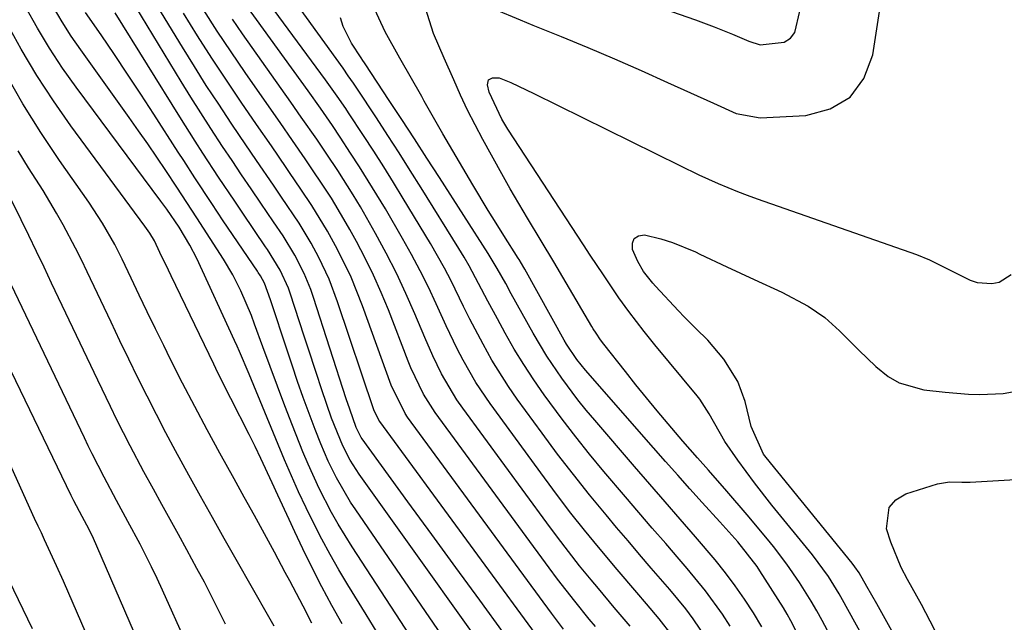
# Model space of a CAD drawing. Units: inches. Extents: x 1836437 to 1841765, y 468613 to 473938.
# Drawn here: x 1839037 to 1839192, y 470988 to 471083 of the extents above; entities that cross this region are included whole.
import ezdxf

# ---------------------------------------------------------------- set-up
doc = ezdxf.new("R2010")
doc.units = ezdxf.units.IN
doc.header["$MEASUREMENT"] = 0
doc.layers.add('7', color=7, linetype='Continuous')
doc.layers.add('8', color=7, linetype='Continuous')

msp = doc.modelspace()

# ---------------------------------------------------------------- linework, layer by layer
at = {"layer": '7', "color": 18}
for points in [[(1839111.82, 471084.18, 1866), (1839115.83, 471082.52, 1866), (1839117.83, 471081.7, 1866), (1839122.24, 471079.91, 1866), (1839126.44, 471078.17, 1866), (1839130.63, 471076.4, 1866), (1839134.79, 471074.58, 1866), (1839138.94, 471072.71, 1866), (1839146.14, 471069.43, 1866), (1839149.72, 471067.84, 1866), (1839153.48, 471067.16, 1866), (1839160.66, 471067.51, 1866), (1839164.47, 471068.57, 1866), (1839167.61, 471070.38, 1866), (1839169.73, 471073.32, 1866), (1839171.17, 471077.01, 1866), (1839173.8, 471094.41, 1866)], [(1839113.24, 470986.31, 1846), (1839109.48, 470991.44, 1846), (1839105.72, 470996.58, 1846), (1839101.97, 471001.73, 1846), (1839098.23, 471006.88, 1846), (1839091.05, 471016.78, 1846), (1839090.91, 471016.99, 1846), (1839090.1, 471018.52, 1846), (1839089.09, 471021.4, 1846), (1839088.56, 471023.05, 1846), (1839083.42, 471038.94, 1846), (1839082.97, 471040.22, 1846), (1839081.93, 471042.73, 1846), (1839080.49, 471045.59, 1846), (1839078.63, 471048.6, 1846), (1839077.15, 471050.8, 1846), (1839075.13, 471053.76, 1846), (1839073.62, 471055.98, 1846), (1839072.12, 471058.19, 1846), (1839070.63, 471060.42, 1846), (1839069.14, 471062.65, 1846), (1839067.3, 471065.45, 1846), (1839065.72, 471067.9, 1846), (1839064.18, 471070.36, 1846), (1839062.66, 471072.83, 1846), (1839051.09, 471091.92, 1846)], [(1839145.16, 470985.26, 1858), (1839142.97, 470988.51, 1858), (1839141.8, 470990.08, 1858), (1839139.32, 470993.11, 1858), (1839136.39, 470996.48, 1858), (1839134.57, 470998.6, 1858), (1839132.76, 471000.73, 1858), (1839130.95, 471002.87, 1858), (1839129.31, 471004.82, 1858), (1839126.72, 471007.96, 1858), (1839124.18, 471011.14, 1858), (1839121.7, 471014.37, 1858), (1839119.27, 471017.63, 1858), (1839115.37, 471022.99, 1858), (1839113.98, 471024.99, 1858), (1839111.4, 471029.11, 1858), (1839110.01, 471031.6, 1858), (1839107.95, 471035.56, 1858), (1839106.95, 471037.55, 1858), (1839104.98, 471041.56, 1858), (1839103.95, 471043.53, 1858), (1839101.74, 471047.41, 1858), (1839097.48, 471054.49, 1858), (1839095.96, 471056.98, 1858), (1839094.42, 471059.46, 1858), (1839092.85, 471061.92, 1858), (1839091.25, 471064.37, 1858), (1839088.9, 471067.93, 1858), (1839088.46, 471068.59, 1858), (1839087.13, 471070.55, 1858), (1839085.29, 471073.12, 1858), (1839071.41, 471092.04, 1858)], [(1839117.44, 471091.58, 1864), (1839143.32, 471082.5, 1864), (1839146.24, 471081.43, 1864), (1839149.13, 471080.26, 1864), (1839151.71, 471079.17, 1864), (1839153.45, 471078.6, 1864), (1839157.25, 471079.04, 1864), (1839158.25, 471079.62, 1864), (1839158.92, 471080.55, 1864), (1839159.71, 471083.89, 1864)], [(1839121.12, 470982.24, 1848), (1839093.82, 471019.47, 1848), (1839093.67, 471019.68, 1848), (1839092.88, 471021.33, 1848), (1839087.19, 471038.27, 1848), (1839085.85, 471041.8, 1848), (1839084.24, 471045.22, 1848), (1839083.04, 471047.48, 1848), (1839081.14, 471050.61, 1848), (1839078.41, 471054.67, 1848), (1839077.12, 471056.55, 1848), (1839074.46, 471060.46, 1848), (1839071.81, 471064.37, 1848), (1839070.49, 471066.32, 1848), (1839068.54, 471069.26, 1848), (1839066.6, 471072.23, 1848), (1839064.72, 471075.22, 1848), (1839062.86, 471078.23, 1848), (1839055.53, 471090.25, 1848)], [(1839139.67, 470985.91, 1856), (1839137.65, 470988.53, 1856), (1839135.66, 470990.87, 1856), (1839134.12, 470992.66, 1856), (1839131.05, 470996.25, 1856), (1839128.13, 470999.74, 1856), (1839125.94, 471002.42, 1856), (1839123.79, 471005.12, 1856), (1839121.69, 471007.87, 1856), (1839119.62, 471010.64, 1856), (1839111.12, 471022.29, 1856), (1839108.87, 471025.62, 1856), (1839106.87, 471029.1, 1856), (1839105.95, 471030.89, 1856), (1839104.2, 471034.51, 1856), (1839102.65, 471037.94, 1856), (1839101.43, 471040.56, 1856), (1839100.16, 471043.15, 1856), (1839098.8, 471045.7, 1856), (1839097.38, 471048.22, 1856), (1839094.68, 471052.85, 1856), (1839093.36, 471055.07, 1856), (1839092.01, 471057.27, 1856), (1839090.63, 471059.45, 1856), (1839089.23, 471061.62, 1856), (1839087.6, 471064.09, 1856), (1839086.37, 471065.92, 1856), (1839084.49, 471068.65, 1856), (1839082.57, 471071.36, 1856), (1839071.86, 471086.24, 1856)], [(1839170.51, 470964.26, 1864), (1839158.28, 470988.21, 1864), (1839157.72, 470989.25, 1864), (1839157.11, 470990.26, 1864), (1839153.43, 470996.03, 1864), (1839152.98, 470996.71, 1864), (1839149.95, 471000.58, 1864), (1839147.15, 471003.71, 1864), (1839144.4, 471006.75, 1864), (1839142.46, 471008.89, 1864), (1839140.54, 471011.04, 1864), (1839138.62, 471013.2, 1864), (1839136.72, 471015.37, 1864), (1839126.09, 471027.52, 1864), (1839124.72, 471029.21, 1864), (1839123.11, 471031.63, 1864), (1839122.75, 471032.26, 1864), (1839116.55, 471043.41, 1864), (1839116.43, 471043.63, 1864), (1839116.05, 471044.28, 1864), (1839115.67, 471044.91, 1864), (1839115.53, 471045.12, 1864), (1839113.29, 471048.65, 1864), (1839112.05, 471050.62, 1864), (1839110.82, 471052.61, 1864), (1839108.42, 471056.62, 1864), (1839103.7, 471064.62, 1864), (1839102.85, 471066.09, 1864), (1839101.62, 471068.3, 1864), (1839100.79, 471069.78, 1864), (1839100.38, 471070.51, 1864), (1839096.94, 471076.49, 1864), (1839094.64, 471080.65, 1864), (1839092.66, 471084.95, 1864)], [(1839094.55, 470984.5, 1838), (1839091.69, 470989.18, 1838), (1839088.81, 470993.84, 1838), (1839087.39, 470996.2, 1838), (1839086.02, 470998.59, 1838), (1839084.71, 471001.01, 1838), (1839083.44, 471003.46, 1838), (1839082.24, 471005.93, 1838), (1839081.07, 471008.43, 1838), (1839079.95, 471010.95, 1838), (1839078.87, 471013.48, 1838), (1839074.05, 471025.14, 1838), (1839073.31, 471026.91, 1838), (1839071.82, 471030.45, 1838), (1839071.43, 471031.32, 1838), (1839071.03, 471032.2, 1838), (1839065.09, 471045.06, 1838), (1839064.02, 471047.16, 1838), (1839062.32, 471049.97, 1838), (1839060.39, 471052.79, 1838), (1839059.94, 471053.42, 1838), (1839059.48, 471054.05, 1838), (1839046.2, 471071.93, 1838), (1839044.05, 471074.96, 1838), (1839042, 471078.05, 1838), (1839040.1, 471081.23, 1838), (1839038.29, 471084.47, 1838)], [(1839107.34, 470980.37, 1842), (1839090.04, 471005.6, 1842), (1839089.23, 471006.83, 1842), (1839087.01, 471010.62, 1842), (1839085.71, 471013.26, 1842), (1839084.56, 471015.96, 1842), (1839083.68, 471018.22, 1842), (1839082.73, 471020.73, 1842), (1839081.8, 471023.24, 1842), (1839080.91, 471025.77, 1842), (1839080.05, 471028.31, 1842), (1839078.17, 471033.98, 1842), (1839077.79, 471035.13, 1842), (1839076.65, 471038.59, 1842), (1839075.74, 471041.17, 1842), (1839075.08, 471042.36, 1842), (1839074.74, 471042.88, 1842), (1839074.63, 471043.05, 1842), (1839069.25, 471051, 1842), (1839067.45, 471053.68, 1842), (1839064.8, 471057.72, 1842), (1839063.05, 471060.42, 1842), (1839062.18, 471061.77, 1842), (1839058.35, 471067.73, 1842), (1839056.32, 471070.86, 1842), (1839054.26, 471073.98, 1842), (1839052.18, 471077.08, 1842), (1839050.08, 471080.17, 1842), (1839047.66, 471083.68, 1842)], [(1839116.54, 470974.79, 1844), (1839090.56, 471011.24, 1844), (1839089.18, 471013.39, 1844), (1839088.01, 471015.66, 1844), (1839086.26, 471020.03, 1844), (1839084.7, 471024.47, 1844), (1839083.81, 471027.18, 1844), (1839082.57, 471030.97, 1844), (1839081.96, 471032.87, 1844), (1839079.76, 471039.62, 1844), (1839079.48, 471040.41, 1844), (1839078.2, 471043.24, 1844), (1839076.19, 471046.47, 1844), (1839075.89, 471046.92, 1844), (1839072.31, 471052.18, 1844), (1839071.05, 471054.06, 1844), (1839068.53, 471057.82, 1844), (1839066.05, 471061.59, 1844), (1839064.83, 471063.5, 1844), (1839062.42, 471067.32, 1844), (1839052.32, 471083.64, 1844)], [(1839127.63, 470987.29, 1852), (1839126.67, 470988.44, 1852), (1839124.38, 470991.26, 1852), (1839121.68, 470994.74, 1852), (1839120.36, 470996.51, 1852), (1839102.5, 471020.88, 1852), (1839100.66, 471023.76, 1852), (1839098.69, 471027.89, 1852), (1839098.26, 471028.95, 1852), (1839095.16, 471036.99, 1852), (1839094.03, 471039.73, 1852), (1839092.83, 471042.44, 1852), (1839091.53, 471045.11, 1852), (1839090.15, 471047.73, 1852), (1839089.12, 471049.61, 1852), (1839088.18, 471051.26, 1852), (1839086.21, 471054.52, 1852), (1839085, 471056.4, 1852), (1839083.07, 471059.28, 1852), (1839082.1, 471060.71, 1852), (1839080.13, 471063.57, 1852), (1839078.16, 471066.42, 1852), (1839077.17, 471067.84, 1852), (1839072.69, 471074.28, 1852), (1839070.49, 471077.51, 1852), (1839068.32, 471080.76, 1852), (1839066.21, 471084.04, 1852)], [(1839168.47, 470978.32, 1866), (1839163.2, 470988.23, 1866), (1839162.36, 470989.76, 1866), (1839161.49, 470991.28, 1866), (1839159.66, 470994.24, 1866), (1839157.68, 470997.11, 1866), (1839155.55, 470999.87, 1866), (1839154.63, 471001.01, 1866), (1839151.46, 471004.82, 1866), (1839148.23, 471008.57, 1866), (1839145.37, 471011.83, 1866), (1839143.63, 471013.78, 1866), (1839141.34, 471016.41, 1866), (1839139.04, 471019.12, 1866), (1839137.34, 471021.15, 1866), (1839135.65, 471023.19, 1866), (1839133.99, 471025.25, 1866), (1839132.34, 471027.32, 1866), (1839128.95, 471031.62, 1866), (1839128.45, 471032.28, 1866), (1839127.74, 471033.32, 1866), (1839127.3, 471034.03, 1866), (1839127.08, 471034.39, 1866), (1839123.07, 471041.25, 1866), (1839121.12, 471044.54, 1866), (1839119.14, 471047.82, 1866), (1839116.97, 471051.4, 1866), (1839115.61, 471053.7, 1866), (1839114.28, 471056.02, 1866), (1839112.97, 471058.35, 1866), (1839109.99, 471063.76, 1866), (1839108.77, 471066.05, 1866), (1839107.59, 471068.37, 1866), (1839106.48, 471070.72, 1866), (1839105.4, 471073.09, 1866), (1839103.91, 471076.51, 1866), (1839102.21, 471080.37, 1866), (1839100.98, 471084.37, 1866)], [(1839087.91, 470987.71, 1836), (1839086.29, 470990.62, 1836), (1839084.72, 470993.55, 1836), (1839083.21, 470996.52, 1836), (1839081.76, 470999.51, 1836), (1839080.48, 471002.19, 1836), (1839079.59, 471004.1, 1836), (1839077.82, 471007.92, 1836), (1839076.94, 471009.84, 1836), (1839075.16, 471013.66, 1836), (1839074.24, 471015.56, 1836), (1839073.3, 471017.44, 1836), (1839070.44, 471023.07, 1836), (1839068.42, 471027.12, 1836), (1839067.76, 471028.48, 1836), (1839061.08, 471042.32, 1836), (1839060.64, 471043.24, 1836), (1839059.33, 471046, 1836), (1839058.45, 471047.84, 1836), (1839057.73, 471049.02, 1836), (1839057.22, 471049.78, 1836), (1839056.95, 471050.16, 1836), (1839045.36, 471065.89, 1836), (1839042.62, 471069.81, 1836), (1839040, 471073.8, 1836), (1839037.56, 471077.9, 1836), (1839035.24, 471082.08, 1836)], [(1839133.1, 470987.37, 1854), (1839130.59, 470990.29, 1854), (1839128.11, 470993.25, 1854), (1839126.95, 470994.65, 1854), (1839125.16, 470996.85, 1854), (1839123.4, 470999.07, 1854), (1839121.68, 471001.32, 1854), (1839119.99, 471003.6, 1854), (1839106.82, 471021.58, 1854), (1839105.92, 471022.88, 1854), (1839103.51, 471026.94, 1854), (1839102.12, 471029.78, 1854), (1839100.85, 471032.68, 1854), (1839099.32, 471036.37, 1854), (1839097.91, 471039.59, 1854), (1839096.43, 471042.78, 1854), (1839094.83, 471045.91, 1854), (1839093.15, 471049, 1854), (1839090.77, 471053.16, 1854), (1839089.61, 471055.08, 1854), (1839087.21, 471058.87, 1854), (1839085.51, 471061.42, 1854), (1839083.92, 471063.77, 1854), (1839081.5, 471067.27, 1854), (1839079.87, 471069.6, 1854), (1839072.29, 471080.32, 1854), (1839070.7, 471082.61, 1854)], [(1839153.76, 470987.26, 1862), (1839152.42, 470989.45, 1862), (1839151.03, 470991.6, 1862), (1839149.55, 470993.7, 1862), (1839148.03, 470995.75, 1862), (1839146.43, 470997.76, 1862), (1839143.35, 471001.37, 1862), (1839140.94, 471004.14, 1862), (1839138.55, 471006.9, 1862), (1839136.15, 471009.67, 1862), (1839133.76, 471012.44, 1862), (1839127.53, 471019.67, 1862), (1839126.18, 471021.27, 1862), (1839124.86, 471022.9, 1862), (1839122.34, 471026.26, 1862), (1839119.99, 471029.73, 1862), (1839117.86, 471033.34, 1862), (1839114.44, 471039.53, 1862), (1839113.56, 471041.13, 1862), (1839112.22, 471043.52, 1862), (1839110.8, 471045.86, 1862), (1839103.15, 471057.79, 1862), (1839101.2, 471060.82, 1862), (1839099.24, 471063.85, 1862), (1839097.27, 471066.87, 1862), (1839095.29, 471069.88, 1862), (1839091.51, 471075.63, 1862), (1839091.42, 471075.76, 1862), (1839091.14, 471076.16, 1862), (1839090.87, 471076.57, 1862), (1839089.35, 471078.88, 1862), (1839088.05, 471081.45, 1862), (1839087.64, 471082.82, 1862)], [(1839083.14, 470987.82, 1834), (1839081.77, 470990.48, 1834), (1839079.69, 470994.47, 1834), (1839078.98, 470995.79, 1834), (1839077.28, 470998.95, 1834), (1839075.71, 471001.84, 1834), (1839074.13, 471004.74, 1834), (1839072.54, 471007.62, 1834), (1839070.95, 471010.5, 1834), (1839068.73, 471014.51, 1834), (1839066.74, 471018.16, 1834), (1839064.78, 471021.83, 1834), (1839062.87, 471025.52, 1834), (1839061, 471029.22, 1834), (1839059.91, 471031.41, 1834), (1839058.61, 471034.04, 1834), (1839057.32, 471036.68, 1834), (1839056.06, 471039.33, 1834), (1839054.8, 471041.98, 1834), (1839053.41, 471044.95, 1834), (1839052.25, 471047.27, 1834), (1839050.3, 471050.63, 1834), (1839048.17, 471053.88, 1834), (1839043.59, 471060.45, 1834), (1839040.66, 471064.86, 1834), (1839037.84, 471069.34, 1834), (1839035.2, 471073.93, 1834)], [(1839169.83, 470985.29, 1868), (1839168.35, 470987.98, 1868), (1839166.4, 470991.51, 1868), (1839165.88, 470992.43, 1868), (1839164.21, 470995.14, 1868), (1839161.7, 470998.56, 1868), (1839155.32, 471006.37, 1868), (1839152.58, 471009.85, 1868), (1839149.96, 471013.43, 1868), (1839147.92, 471016.36, 1868), (1839145.49, 471020.71, 1868), (1839143.99, 471022.97, 1868), (1839143.57, 471023.5, 1868), (1839136.96, 471031.53, 1868), (1839135.29, 471033.59, 1868), (1839132.87, 471036.75, 1868), (1839131.31, 471038.91, 1868), (1839129.94, 471040.92, 1868), (1839128.88, 471042.48, 1868), (1839126.79, 471045.61, 1868), (1839125.76, 471047.19, 1868), (1839113.9, 471065.37, 1868), (1839112.94, 471066.92, 1868), (1839110.95, 471071.17, 1868), (1839110.69, 471072.34, 1868), (1839110.85, 471073.08, 1868), (1839111.51, 471073.44, 1868), (1839112.53, 471073.4, 1868), (1839114.36, 471072.69, 1868), (1839117.96, 471070.97, 1868), (1839140.9, 471059.64, 1868), (1839143.87, 471058.21, 1868), (1839146.88, 471056.85, 1868), (1839149.92, 471055.58, 1868), (1839151.46, 471055, 1868), (1839153.01, 471054.43, 1868), (1839178.01, 471045.7, 1868), (1839180.05, 471044.85, 1868), (1839182.04, 471043.88, 1868), (1839186.43, 471041.68, 1868), (1839187.54, 471041.28, 1868), (1839189.81, 471041.12, 1868), (1839190.96, 471041.35, 1868), (1839192.87, 471042.55, 1868)], [(1839077.23, 470987.35, 1832), (1839076.82, 470988.1, 1832), (1839076.4, 470988.85, 1832), (1839071.28, 470997.84, 1832), (1839069.41, 471001.14, 1832), (1839067.55, 471004.44, 1832), (1839065.7, 471007.74, 1832), (1839063.86, 471011.06, 1832), (1839061.77, 471014.87, 1832), (1839060.25, 471017.72, 1832), (1839058.76, 471020.58, 1832), (1839057.3, 471023.45, 1832), (1839055.86, 471026.34, 1832), (1839054.44, 471029.24, 1832), (1839053.04, 471032.14, 1832), (1839051.66, 471035.05, 1832), (1839047.91, 471042.99, 1832), (1839047.01, 471044.86, 1832), (1839046.08, 471046.71, 1832), (1839044.13, 471050.36, 1832), (1839043.11, 471052.17, 1832), (1839040.99, 471055.72, 1832), (1839038.72, 471059.28, 1832), (1839037.06, 471061.95, 1832)], [(1839055.99, 470984.68, 1826), (1839049.44, 470999.9, 1826), (1839048.9, 471001.11, 1826), (1839048.21, 471002.51, 1826), (1839047.11, 471004.58, 1826), (1839045.82, 471007.04, 1826), (1839045.62, 471007.46, 1826), (1839045.42, 471007.87, 1826), (1839028.72, 471042.32, 1826)], [(1839063.46, 470984.72, 1828), (1839059.73, 470993, 1828), (1839058.88, 470994.83, 1828), (1839058.02, 470996.65, 1828), (1839056.2, 471000.23, 1828), (1839054.3, 471003.79, 1828), (1839052.51, 471007.07, 1828), (1839050.55, 471010.72, 1828), (1839048.69, 471014.42, 1828), (1839048.08, 471015.66, 1828), (1839047.48, 471016.9, 1828), (1839035.96, 471040.99, 1828)], [(1839048.43, 470984.62, 1824), (1839044.17, 470994.43, 1824), (1839043.11, 470996.84, 1824), (1839041.24, 471000.91, 1824), (1839040.73, 471001.99, 1824), (1839040.21, 471003.08, 1824), (1839040.04, 471003.44, 1824), (1839039.88, 471003.81, 1824), (1839033.94, 471016.84, 1824)], [(1839192.79, 470957.57, 1872), (1839191.46, 470962.06, 1872), (1839189.95, 470966.5, 1872), (1839188.31, 470970.88, 1872), (1839186.47, 470975.18, 1872), (1839184.49, 470979.42, 1872), (1839180.8, 470986.85, 1872), (1839178.78, 470990.77, 1872), (1839176.61, 470994.66, 1872), (1839175.6, 470996.58, 1872), (1839173.95, 471000.57, 1872), (1839173.3, 471002.63, 1872), (1839173.7, 471005.99, 1872), (1839174.78, 471007.19, 1872), (1839176.31, 471008.14, 1872), (1839181.31, 471009.72, 1872), (1839183.19, 471010.02, 1872), (1839185.12, 471009.94, 1872), (1839186.41, 471009.97, 1872), (1839203.29, 471010.93, 1872)], [(1839039.34, 470986.94, 1822), (1839034.93, 470996.04, 1822)]]:
    msp.add_polyline3d(points, dxfattribs=at)
at = {"layer": '8', "color": 18}
for points in [[(1839148.79, 470987.36, 1860), (1839147.56, 470989.25, 1860), (1839144.91, 470992.92, 1860), (1839142.05, 470996.41, 1860), (1839140.79, 470997.87, 1860), (1839138.67, 471000.31, 1860), (1839136.56, 471002.75, 1860), (1839134.46, 471005.2, 1860), (1839132.36, 471007.66, 1860), (1839128.96, 471011.66, 1860), (1839126.73, 471014.34, 1860), (1839124.54, 471017.07, 1860), (1839122.41, 471019.84, 1860), (1839119.58, 471023.68, 1860), (1839117.95, 471026.02, 1860), (1839116.38, 471028.41, 1860), (1839114.91, 471030.85, 1860), (1839113.49, 471033.33, 1860), (1839112.26, 471035.59, 1860), (1839110.77, 471038.36, 1860), (1839109.31, 471041.15, 1860), (1839107.82, 471043.92, 1860), (1839107.03, 471045.27, 1860), (1839106.21, 471046.62, 1860), (1839100.31, 471056.13, 1860), (1839098.57, 471058.9, 1860), (1839096.83, 471061.65, 1860), (1839095.06, 471064.39, 1860), (1839093.27, 471067.13, 1860), (1839090.2, 471071.78, 1860), (1839089.68, 471072.57, 1860), (1839088.86, 471073.75, 1860), (1839088.04, 471074.91, 1860), (1839078.35, 471088.45, 1860)], [(1839098.6, 470985.87, 1840), (1839089.46, 470999.82, 1840), (1839087.26, 471003.39, 1840), (1839086.23, 471005.22, 1840), (1839084.3, 471008.95, 1840), (1839082.56, 471012.77, 1840), (1839081.76, 471014.71, 1840), (1839080.13, 471018.84, 1840), (1839078.92, 471021.92, 1840), (1839077.74, 471025.01, 1840), (1839076.59, 471028.11, 1840), (1839075.45, 471031.22, 1840), (1839074.17, 471034.78, 1840), (1839073.68, 471036.1, 1840), (1839072.02, 471040, 1840), (1839070.74, 471042.52, 1840), (1839069.29, 471044.95, 1840), (1839066.17, 471049.82, 1840), (1839065.13, 471051.43, 1840), (1839063.56, 471053.84, 1840), (1839061.98, 471056.25, 1840), (1839060.25, 471058.86, 1840), (1839058.84, 471060.96, 1840), (1839057.42, 471063.04, 1840), (1839055.97, 471065.11, 1840), (1839054.51, 471067.17, 1840), (1839046.9, 471077.79, 1840), (1839045.4, 471079.98, 1840), (1839043.96, 471082.21, 1840), (1839042.61, 471084.49, 1840)], [(1839122.63, 470986.87, 1850), (1839120.73, 470989.39, 1850), (1839098.17, 471020.17, 1850), (1839097.77, 471020.75, 1850), (1839095.6, 471025.17, 1850), (1839091.12, 471037.62, 1850), (1839089.31, 471042.12, 1850), (1839087.18, 471046.48, 1850), (1839085.61, 471049.37, 1850), (1839083.17, 471053.37, 1850), (1839081.43, 471055.96, 1850), (1839079.67, 471058.55, 1850), (1839079.12, 471059.35, 1850), (1839076.8, 471062.73, 1850), (1839074.48, 471066.1, 1850), (1839072.09, 471069.59, 1850), (1839069.77, 471073.05, 1850), (1839067.48, 471076.52, 1850), (1839065.24, 471080.03, 1850), (1839063.04, 471083.57, 1850)], [(1839069.6, 470987.65, 1830), (1839067.43, 470992.07, 1830), (1839066.29, 470994.25, 1830), (1839065.13, 470996.42, 1830), (1839063.52, 470999.36, 1830), (1839062.22, 471001.73, 1830), (1839060.92, 471004.11, 1830), (1839059.61, 471006.48, 1830), (1839058.3, 471008.85, 1830), (1839056.81, 471011.58, 1830), (1839054.66, 471015.65, 1830), (1839052.58, 471019.75, 1830), (1839051.56, 471021.82, 1830), (1839049.57, 471025.96, 1830), (1839042.33, 471041.21, 1830), (1839041.15, 471043.69, 1830), (1839039.96, 471046.17, 1830), (1839038.76, 471048.65, 1830), (1839037.56, 471051.12, 1830), (1839036.09, 471054.14, 1830)], [(1839181.1, 470974.13, 1870), (1839172.3, 470989.95, 1870), (1839171.78, 470990.87, 1870), (1839170.23, 470993.6, 1870), (1839168.98, 470995.73, 1870), (1839168.35, 470996.66, 1870), (1839167.89, 470997.25, 1870), (1839154.42, 471013.82, 1870), (1839154.01, 471014.36, 1870), (1839152.04, 471018.69, 1870), (1839151.1, 471022.63, 1870), (1839149.99, 471025.78, 1870), (1839147.8, 471029.28, 1870), (1839145.25, 471032.24, 1870), (1839143.38, 471034.06, 1870), (1839141.54, 471035.91, 1870), (1839140.64, 471036.86, 1870), (1839137.05, 471040.73, 1870), (1839136.65, 471041.18, 1870), (1839135.16, 471043.03, 1870), (1839134.3, 471044.58, 1870), (1839133.45, 471046.49, 1870), (1839133.43, 471047.46, 1870), (1839133.69, 471048.21, 1870), (1839134.37, 471048.62, 1870), (1839135.33, 471048.79, 1870), (1839137.87, 471048.17, 1870), (1839139.74, 471047.6, 1870), (1839143.35, 471046.09, 1870), (1839144.03, 471045.76, 1870), (1839148.25, 471043.73, 1870), (1839152.51, 471041.78, 1870), (1839156.86, 471039.79, 1870), (1839161.02, 471037.57, 1870), (1839163.6, 471035.8, 1870), (1839165.93, 471033.71, 1870), (1839168.94, 471030.68, 1870), (1839171.62, 471028.11, 1870), (1839173.57, 471026.55, 1870), (1839175.28, 471025.55, 1870), (1839179.15, 471024.46, 1870), (1839182.49, 471024.08, 1870), (1839186.13, 471023.79, 1870), (1839187.95, 471023.74, 1870), (1839191.58, 471023.86, 1870), (1839195.12, 471024.52, 1870)]]:
    msp.add_polyline3d(points, dxfattribs=at)

doc.saveas('drawing.dxf')
